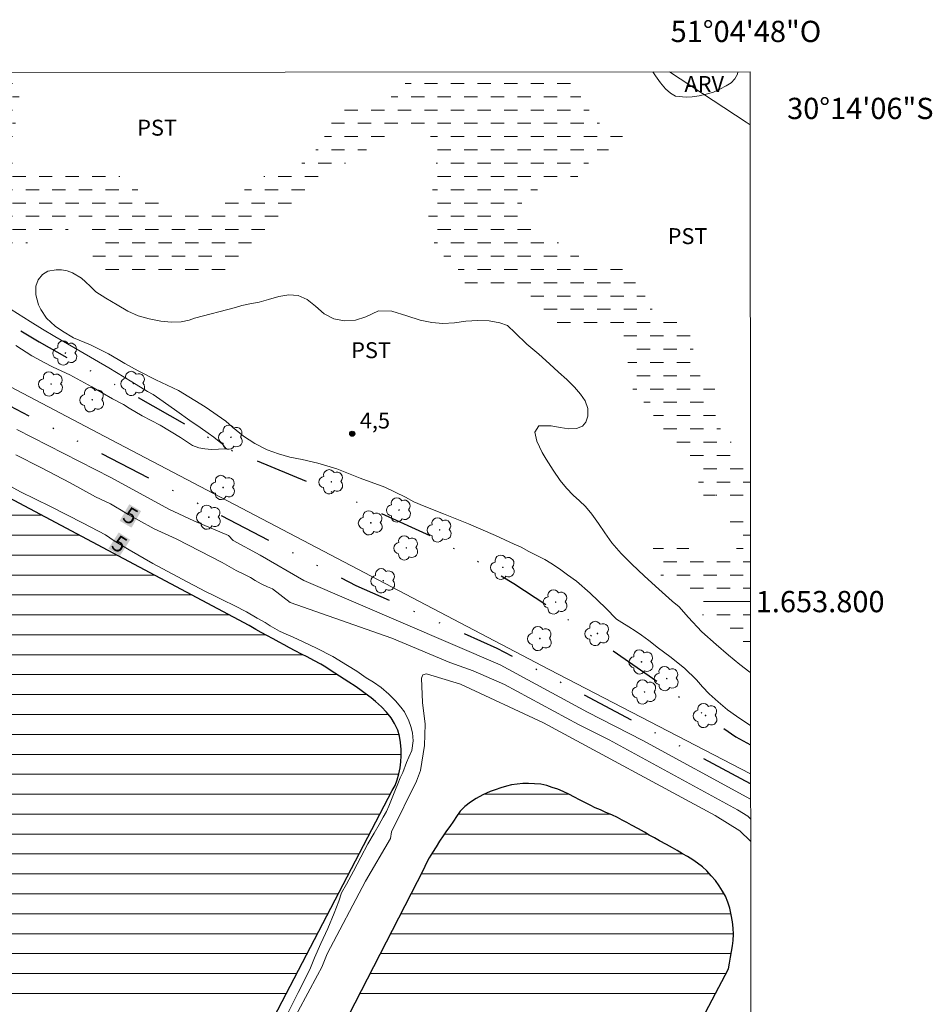
# Model space of a CAD drawing. Units: metres. Extents: x 291802 to 292317, y 1653290 to 1653855.
# Drawn here: x 292231 to 292317, y 1653762 to 1653855 of the extents above; entities that cross this region are included whole.
import ezdxf
from ezdxf.enums import TextEntityAlignment as Align

# ---------------------------------------------------------------- set-up
doc = ezdxf.new("R2010")
doc.units = ezdxf.units.M
doc.header["$MEASUREMENT"] = 0
doc.linetypes.add('DASHED', pattern=[0.75, 0.5, -0.25])
doc.linetypes.add('DIVIDE', pattern=[1.25, 0.5, -0.25, 0, -0.25, 0, -0.25])
for name, color, linetype, lineweight in [('Alagados_Banhados', 5, 'DASHED', 9), ('Articulacao', 7, 'Continuous', 18), ('Cerca', 8, 'Cerca', 20), ('Lagos_Lagoas', 5, 'Continuous', 25), ('Lagos_Lagoas_Hatch', 5, 'Continuous', 9), ('Malha_Coordenadas', 7, 'Continuous', 15), ('Topon_Curvas_Mestras_Masc', 255, 'Continuous', 9), ('Vala', 5, 'DIVIDE', 25)]:
    doc.layers.add(name, color=color, linetype=linetype, lineweight=lineweight)
for name, color, linetype, lineweight, true_color in [('Arvores_Isoladas', 7, 'Continuous', 18, 0x00ff33), ('Curvas_Intermediarias', 7, 'Continuous', 9, 0x783c14), ('Curvas_Mestras', 7, 'Continuous', 20, 0x783c14), ('Pto_Cotado', 7, 'Continuous', 9, 0x783c14), ('Topon_Cultura', 7, 'Continuous', 9, 0x00ff33), ('Topon_Curvas_Mestras', 7, 'Continuous', 9, 0x783c14), ('Topon_Pto_Cotado', 7, 'Continuous', 9, 0x783c14), ('Topon_Vegetacao', 7, 'Continuous', 9, 0x00ff33), ('Vegetacao', 7, 'Orla8', 9, 0x00ff33)]:
    doc.layers.add(name, color=color, linetype=linetype, lineweight=lineweight, true_color=true_color)
doc.styles.add('Arial', font='arial.ttf', dxfattribs={"height": 1.5})
doc.styles.get("Standard").update_dxf_attribs({"font": 'arial.ttf'})
doc.linetypes.add('Cerca', pattern='A,10,0,["X",Standard,S=1,R=0,X=0,Y=-0.5],0.1', length=10.1)
doc.linetypes.add('Orla8', pattern='A,6,-0.5,["V",Standard,S=1,R=0,X=-0.5,Y=-1],-0.5,6,-0.5,["V",Standard,S=1,R=0,X=-0.5,Y=-1],-0.5', length=14)
pattern_1 = [(0, (0, 0), (1.25, 1.25), [1.25, -1.25])]
pattern_2 = [(0, (0, 0), (0, 1.875), [])]

# ---------------------------------------------------------------- blocks, each defined once
blk = doc.blocks.new('Cotas')
at = {"layer": 'Pto_Cotado'}
blk.add_hatch(color=256, dxfattribs=at).paths.add_polyline_path([(0, 0.2400000002235174, 1), (0, -0.2400000002235174, 1)])
at = {"layer": 'Pto_Cotado', "lineweight": -3}
blk.add_lwpolyline([(0, -0.2400000002235174, -1), (0, 0.2400000002235174, -1)], format="xyb", close=True, dxfattribs=at)
blk = doc.blocks.new('Arvore')
at = {"layer": 'Arvores_Isoladas'}
blk.add_lwpolyline([(-0.7175527744693682, 0.4931495785713196, 0.872324191179208), (-0.722264951444231, -0.5513588674366474, 0.8629826950323598), (0.2836886975564994, -0.8266208916902542, 0.9001049335710986), (0.890234658611007, 0.02858916483819485, 0.8631554774409219), (0.2617576973279938, 0.8609306272119284, 0.8824858424366315)], format="xyb", close=True, dxfattribs=at)
blk.add_circle((0, 0), 0.0285621531857647, dxfattribs=at)

msp = doc.modelspace()

# ---------------------------------------------------------------- hatches: boundary and pattern name
at = {"layer": 'Alagados_Banhados'}
h = msp.add_hatch(dxfattribs=at)
h.set_pattern_fill('DASH', color=256, scale=10)
h.set_pattern_definition(pattern_1)
h.paths.add_polyline_path([(292299.4143885531, 1653809.841617828), (292299.1092329383, 1653809.726733301), (292298.3351271644, 1653809.589479086), (292297.5625219844, 1653809.612188056), (292296.8485399603, 1653809.77055061), (292296.1805761129, 1653810.006143669), (292295.603648225, 1653809.920109684), (292295.0530307298, 1653809.627193982), (292294.566638604, 1653809.422913291), (292293.9835082662, 1653809.647401964), (292293.9209835689, 1653810.420607383), (292294.5130174232, 1653811.204717108), (292294.9299821255, 1653811.967718495), (292294.6813839283, 1653812.689703679), (292294.3522539204, 1653813.091662455), (292293.9272860582, 1653813.523433005), (292293.4560999388, 1653813.994719164), (292292.933293429, 1653814.484612673), (292292.3809752628, 1653814.944394287), (292291.8470643671, 1653815.422983331), (292291.3258584891, 1653815.990007306), (292290.8951883735, 1653816.502809864), (292290.5825648867, 1653816.993203572), (292290.3436705237, 1653817.449883961), (292289.9774258561, 1653818.006003629), (292289.5003374052, 1653818.633451472), (292288.9939373763, 1653819.215581414), (292288.4910387305, 1653819.854233683), (292288.0399605531, 1653820.398848807), (292287.8914018721, 1653820.902847888), (292287.8274766218, 1653821.485978225), (292287.8444833395, 1653822.140836895), (292287.9279162955, 1653822.78459118), (292287.9728340391, 1653823.336008991), (292287.7901618822, 1653824.287684905), (292287.0309619971, 1653824.920134725), (292286.431425178, 1653825.059889928), (292285.7104403881, 1653825.0864004), (292284.9396359185, 1653825.114811623), (292284.1521248507, 1653825.205247344), (292283.3828209741, 1653825.378415746), (292282.6171185199, 1653825.608206513), (292281.8512159867, 1653825.935735888), (292281.1111236495, 1653826.304681623), (292280.439158222, 1653826.683331191), (292279.8318183206, 1653827.014962185), (292279.3461264716, 1653827.369502229), (292278.9191578178, 1653827.848391392), (292278.4828854898, 1653828.362894622), (292277.9951928501, 1653828.798366634), (292277.4303697437, 1653829.068073167), (292276.8272315027, 1653829.177716477), (292276.1929809728, 1653829.134899565), (292275.5497268863, 1653829.029858073), (292274.980101883, 1653828.974036023), (292274.3807651442, 1653829.03476001), (292273.4567001367, 1653829.147504543), (292273.0044214853, 1653829.423013371), (292272.6402776475, 1653829.841778783), (292272.3809752233, 1653830.402000072), (292272.0919610626, 1653831.037351037), (292271.6943039869, 1653831.587768454), (292271.1789004015, 1653832.055053032), (292270.6803034542, 1653832.400189361), (292270.2609378043, 1653832.773736913), (292269.9281063353, 1653833.232017934), (292269.6632016966, 1653833.797841437), (292269.4147035396, 1653834.478410262), (292269.228830119, 1653835.170483632), (292269.1479981908, 1653835.894769727), (292269.1500990207, 1653836.621056612), (292269.2280298034, 1653837.289220538), (292269.3594817269, 1653837.884155539), (292269.481730015, 1653838.477089749), (292269.5727659743, 1653839.019303923), (292269.7072190847, 1653839.967878614), (292269.8122605754, 1653840.852528051), (292269.9098991433, 1653841.755984918), (292269.9177022246, 1653842.439054732), (292269.7209244983, 1653843.048195344), (292269.3746877341, 1653843.711657414), (292268.8002608337, 1653844.193947918), (292267.9953428892, 1653844.628719655), (292267.021658282, 1653844.735561857), (292266.3750028519, 1653844.468856507), (292265.6364111064, 1653844.100210892), (292264.8464990901, 1653843.59231027), (292264.086098731, 1653843.04299329), (292263.3441056422, 1653842.531391206), (292262.58010386, 1653842.008384617), (292261.762480897, 1653841.502284706), (292260.9172470278, 1653841.001686969), (292260.0830175059, 1653840.519996701), (292259.2764989289, 1653839.983784895), (292258.5106964352, 1653839.406256771), (292257.9272659792, 1653838.898756308), (292257.3184254856, 1653838.244397835), (292256.7591045527, 1653837.640959475), (292256.0932415358, 1653836.931979427), (292255.3461464321, 1653836.200190369), (292254.5384273827, 1653835.394872266), (292253.7381112548, 1653834.551939306), (292252.9451980531, 1653833.712807847), (292252.1799957959, 1653832.890683107), (292251.4569101763, 1653832.153291836), (292250.6894070109, 1653831.494831743), (292249.8958935712, 1653830.930408794), (292249.0799712805, 1653830.539054208), (292248.1844175349, 1653830.247238941), (292247.2978673458, 1653830.107883895), (292246.3980119011, 1653830.113386068), (292245.5165637273, 1653830.194117958), (292244.6406177269, 1653830.242937242), (292243.7924827124, 1653830.195918669), (292242.9997695886, 1653830.145198634), (292242.1830469816, 1653830.09247781), (292241.35902149, 1653830.017248094), (292240.6104257933, 1653830.004242957), (292239.8673322696, 1653830.027051967), (292239.2254787365, 1653830.130892984), (292238.6755615179, 1653830.329171305), (292238.2397893877, 1653830.599077918), (292237.6647622503, 1653831.374984403), (292237.5465155434, 1653832.343767073), (292237.6503565604, 1653832.94800575), (292237.8002157547, 1653833.554245215), (292237.8782465769, 1653834.154682389), (292237.7739053618, 1653834.647377004), (292237.4209659505, 1653835.032329062), (292236.9078632736, 1653835.253216312), (292236.2809156273, 1653835.259318722), (292235.5934440761, 1653835.127966838), (292234.8914667937, 1653834.868564373), (292234.2116982833, 1653834.616764912), (292233.675286399, 1653834.512023539), (292233.0912557059, 1653834.305541979), (292232.2050056358, 1653834.0081245), (292231.2616330016, 1653833.701203264), (292230.7992503595, 1653833.498823323), (292230.0238440735, 1653833.111270238), (292229.4010980867, 1653832.861471568), (292228.7553430129, 1653833.089561664), (292228.0071474741, 1653833.733315948), (292227.6467050979, 1653834.140776896), (292227.3230772643, 1653834.627469141), (292226.9588333871, 1653835.098855339), (292226.4545341885, 1653835.517320633), (292225.8082789155, 1653835.933585059), (292225.0919959825, 1653836.349749445), (292224.3572057398, 1653836.780819719), (292223.6795380592, 1653837.244102716), (292223.0716979614, 1653837.801522898), (292222.4842659247, 1653838.327030474), (292221.9262455049, 1653838.890252948), (292221.3275090034, 1653839.479785815), (292220.7491805617, 1653840.044809001), (292220.1155302697, 1653840.63994408), (292219.4321603365, 1653841.142642647), (292218.6862657068, 1653841.633936709), (292217.9236644781, 1653842.14213745), (292217.1647647111, 1653842.639033725), (292216.394860597, 1653843.128427036), (292215.6987856465, 1653843.550193634), (292215.0821420712, 1653843.936446205), (292214.6021524746, 1653844.22886171), (292214.1386693975, 1653844.515675002), (292213.6198644684, 1653844.836301649), (292213.0955573661, 1653845.139921581), (292212.5750517653, 1653845.417231118), (292212.0434417778, 1653845.694540656), (292211.3956859133, 1653845.935835968), (292210.9232993199, 1653846.107803896), (292210.3771836026, 1653846.264665856), (292209.7849496698, 1653846.453340383), (292209.2442360868, 1653846.676028346), (292208.667308199, 1653847.434928112), (292208.7873556183, 1653848.210434438), (292209.4694250363, 1653848.257152893), (292209.9932319411, 1653848.179322151), (292210.6073745291, 1653848.126101127), (292211.2584316976, 1653848.061775717), (292211.7911421188, 1653848.136405197), (292212.0332377481, 1653848.71643431), (292211.3032494005, 1653849.522052531), (292210.9767654768, 1653849.771926889), (292225.2148407394, 1653849.78225031), (292225.2681655705, 1653849.685517099), (292225.8585987923, 1653849.502444785), (292226.6164981641, 1653849.487238779), (292227.4606315982, 1653849.639699001), (292228.1741494431, 1653849.784395978), (292228.5038857203, 1653849.784635056), (292229.0239491125, 1653849.737337568), (292229.6459948218, 1653849.443321432), (292230.1337875004, 1653848.977737525), (292230.4687197997, 1653848.400809637), (292230.6361859489, 1653847.701233303), (292230.6323844473, 1653846.886511486), (292230.4921290459, 1653846.056283545), (292230.2987526622, 1653845.115011741), (292230.2102176903, 1653844.258673485), (292230.0500544254, 1653843.272383899), (292229.9617195333, 1653842.314405495), (292230.4432097229, 1653841.355826855), (292230.8736797594, 1653840.948465948), (292231.4662138109, 1653840.665654236), (292232.1488834671, 1653840.418856749), (292232.9199880552, 1653840.266296488), (292233.7555180918, 1653840.14214745), (292234.5724407774, 1653840.104532592), (292235.3724567856, 1653840.174060055), (292236.1632691582, 1653840.271798661), (292236.9300720467, 1653840.378940983), (292237.6784676641, 1653840.474678801), (292238.4381677467, 1653840.476479511), (292239.214674469, 1653840.34462743), (292239.9380602078, 1653840.075321054), (292240.5933190364, 1653839.773801953), (292241.2044604381, 1653839.344332311), (292241.7070589655, 1653838.841133546), (292242.2207618793, 1653838.349339287), (292242.8133959715, 1653837.968688929), (292243.4686547992, 1653837.67097133), (292244.1716324773, 1653837.429876097), (292244.9100241431, 1653837.05522811), (292245.6224055354, 1653836.718094942), (292246.3564955026, 1653836.60695104), (292247.1140947556, 1653836.719595534), (292247.8807976044, 1653836.902067611), (292248.6510018369, 1653837.114551543), (292249.3916944119, 1653837.372153296), (292250.1009745787, 1653837.661567616), (292250.7216197343, 1653837.980993789), (292251.2979473851, 1653838.35674221), (292251.8594691877, 1653838.762602526), (292252.4689099179, 1653839.187370311), (292253.0764498973, 1653839.617740307), (292253.636170989, 1653839.995389481), (292254.2476125087, 1653840.316616365), (292254.8720591672, 1653840.617235111), (292255.4950052319, 1653840.769195135), (292256.0590280215, 1653840.830719437), (292256.5917384429, 1653840.927857806), (292257.109342898, 1653841.164251182), (292257.6395523319, 1653841.560607745), (292258.1933710916, 1653842.101921564), (292258.6696592253, 1653842.673147199), (292259.0666160251, 1653843.298794331), (292259.3716365095, 1653843.792489342), (292259.5383023415, 1653844.340405769), (292259.8470242879, 1653844.837902281), (292260.1298359985, 1653845.350304683), (292260.4165492514, 1653845.798781831), (292261.1178262573, 1653846.351700235), (292261.9690624974, 1653846.658521431), (292262.4776633953, 1653846.780069441), (292263.0325825896, 1653846.828388528), (292263.6097105565, 1653846.831589792), (292264.2069464657, 1653846.900617058), (292264.7836742749, 1653847.080688186), (292265.3528991187, 1653847.339790533), (292265.8703034951, 1653847.659016628), (292266.2972721479, 1653848.03256418), (292266.6819240868, 1653848.392806477), (292267.2444462833, 1653849.203226593), (292267.5604711141, 1653849.681815637), (292267.6105418065, 1653849.812989622), (292282.0858450961, 1653849.823485047), (292282.3116978777, 1653849.485838226), (292282.6317242896, 1653848.999145981), (292282.9517507001, 1653848.531361205), (292283.2220574719, 1653848.023960781), (292283.4794591458, 1653847.473243246), (292283.8288971747, 1653847.031768863), (292284.0732937123, 1653846.588293691), (292284.3250931731, 1653846.069488762), (292284.6157079666, 1653845.530175731), (292284.9264307023, 1653845.124415455), (292285.7457543368, 1653844.798886871), (292286.2640590686, 1653844.72665834), (292286.8025717821, 1653844.663933564), (292287.4174146461, 1653844.268277279), (292287.3471869064, 1653843.457056846), (292286.64801073, 1653842.793194619), (292286.0659808274, 1653842.490775162), (292285.3510984477, 1653842.233273448), (292284.642118399, 1653841.83831744), (292284.1272150108, 1653841.189861298), (292283.7247560385, 1653840.536003023), (292283.2703765583, 1653840.043908645), (292282.7197590625, 1653839.709576583), (292282.0786058063, 1653839.504895734), (292281.3819306177, 1653839.341531205), (292280.7000612791, 1653839.178166675), (292280.0736138302, 1653838.958479898), (292279.4728765376, 1653838.780209481), (292278.9459684085, 1653838.609642106), (292278.4761828425, 1653838.422268094), (292277.9409714327, 1653837.775712703), (292277.8193233814, 1653836.877858049), (292278.0387100396, 1653836.057934177), (292278.6210400611, 1653835.327245554), (292279.3690355209, 1653834.758821025), (292280.2236731044, 1653834.337454584), (292280.685055351, 1653834.138976184), (292281.1575419843, 1653833.899181466), (292281.9368498129, 1653833.340260691), (292282.3414096143, 1653833.008129498), (292282.8547123696, 1653832.651788743), (292283.5318798526, 1653832.410593471), (292284.3343968483, 1653832.237425068), (292285.1902349058, 1653832.081263384), (292286.0093584618, 1653831.872380875), (292286.7252412363, 1653831.655795324), (292287.2956665552, 1653831.327765751), (292287.7482453251, 1653830.924206344), (292288.2250336576, 1653830.436113547), (292288.7555432099, 1653829.829473923), (292289.1771097298, 1653829.258448368), (292289.4952353899, 1653828.815073233), (292289.8692831399, 1653828.085885203), (292290.2932506075, 1653827.264560777), (292290.8435679842, 1653826.84049327), (292291.6552886149, 1653826.639113725), (292292.5181294389, 1653826.675027911), (292293.2878334732, 1653826.321088104), (292293.8204438558, 1653825.562088297), (292294.0382298819, 1653824.612413174), (292294.0431318182, 1653824.05539315), (292294.0498344654, 1653823.496572414), (292294.0695422501, 1653822.87562714), (292294.1428712155, 1653822.230372262), (292294.3524540002, 1653821.653244296), (292294.7480102461, 1653821.20626774), (292295.2852224458, 1653820.900747058), (292295.7579091578, 1653820.585722624), (292296.1688714893, 1653819.800112305), (292296.1391597529, 1653819.041812777), (292296.04892411, 1653818.145858871), (292296.1928809735, 1653817.192182167), (292296.6042434616, 1653816.241006451), (292297.1313516704, 1653815.506516327), (292297.7171830759, 1653814.900076781), (292298.2163802595, 1653814.227511117), (292298.7396869663, 1653813.568250707), (292299.3733372595, 1653812.961911202), (292299.4122143452, 1653812.933765232)])
h = msp.add_hatch(dxfattribs=at)
h.set_pattern_fill('DASH', color=256, scale=10)
h.set_pattern_definition(pattern_1)
h.paths.add_polyline_path([(292299.4247257934, 1653795.140046563), (292298.9346639828, 1653795.611957937), (292298.5614165491, 1653795.979903276), (292298.1661604222, 1653796.336544149), (292297.351738724, 1653796.904868639), (292296.9160666325, 1653797.174775253), (292296.4618872309, 1653797.455986332), (292295.9780961329, 1653797.786116735), (292295.4737969329, 1653798.219587956), (292294.971198406, 1653798.688873325), (292294.4982115746, 1653799.180767624), (292294.0415311858, 1653799.727383538), (292293.6329698031, 1653800.243887559), (292293.2448164816, 1653800.694565577), (292292.8107450223, 1653801.06801309), (292292.3195509996, 1653801.368031598), (292291.8099497059, 1653801.731875316), (292291.3130534316, 1653802.150340611), (292290.821459251, 1653802.672346805), (292290.3758832474, 1653803.248974573), (292290.048253833, 1653803.833505464), (292289.9107995381, 1653804.314895614), (292290.2983526227, 1653805.025176177), (292291.2583318162, 1653805.303886268), (292291.8833787114, 1653805.30348611), (292292.5529431907, 1653805.21655177), (292293.2631237134, 1653805.061990719), (292293.9935122182, 1653804.943243813), (292294.7700189395, 1653804.834000662), (292295.5559293755, 1653804.643825543), (292296.3065258627, 1653804.553289781), (292297.0459179245, 1653804.564394167), (292297.7019770691, 1653804.738963122), (292298.1862683652, 1653805.04308325), (292298.4027538764, 1653805.555385611), (292298.0988338274, 1653806.247158862), (292297.6952744217, 1653807.01016025), (292297.1154453872, 1653807.404015823), (292296.61904931, 1653807.600493432), (292297.0865339678, 1653808.019258846), (292297.8979544804, 1653807.945829841), (292298.4053549042, 1653807.798271555), (292298.9440676967, 1653807.641509634), (292299.4159921538, 1653807.560984866)])
at = {"layer": 'Lagos_Lagoas_Hatch'}
h = msp.add_hatch(dxfattribs=at)
h.set_pattern_fill('LINE', color=256, scale=15)
h.set_pattern_definition(pattern_2)
h.paths.add_polyline_path([(292112.6724884382, 1653849.700650656), (292095.1997895716, 1653816.766703118), (292094.9134180109, 1653816.310360696), (292094.9005862749, 1653816.282085207), (292094.7740982383, 1653816.004983882), (292094.704601594, 1653815.782615234), (292094.6609448993, 1653815.541467567), (292094.5708376034, 1653814.678748128), (292094.4743687724, 1653814.17195145), (292094.4239506881, 1653813.670900027), (292094.3720297643, 1653813.024834552), (292094.3641626102, 1653812.450424253), (292094.3784591103, 1653811.853460801), (292094.4316302452, 1653811.179364332), (292094.5307109452, 1653810.571277112), (292094.6387441367, 1653810.074320734), (292094.8241824664, 1653809.569991807), (292095.0797174642, 1653809.031909555), (292095.3774592606, 1653808.567361911), (292095.7543825755, 1653808.123694287), (292096.155087095, 1653807.753523071), (292096.5982278349, 1653807.358957473), (292097.0337512677, 1653807.069838584), (292097.5982803238, 1653806.769687614), (292098.1038474816, 1653806.469414397), (292098.6647178907, 1653806.15795629), (292099.168385134, 1653805.882161501), (292099.6019910051, 1653805.625054038), (292229.1812301978, 1653737.717859277), (292229.7788282583, 1653737.45920857), (292230.2399269246, 1653737.264305657), (292230.7305065392, 1653737.069463865), (292231.3021764116, 1653736.867257169), (292231.7835388186, 1653736.674279529), (292232.369931517, 1653736.479636393), (292232.893615432, 1653736.311228866), (292233.4081262586, 1653736.125852991), (292234.0148356404, 1653735.91053613), (292234.6049399292, 1653735.704601138), (292235.1452289381, 1653735.526811744), (292235.7979802425, 1653735.321006641), (292236.4782861104, 1653735.151040587), (292237.0938156264, 1653735.103352063), (292237.7221592306, 1653735.091472027), (292238.3281979977, 1653735.162409143), (292238.9377542299, 1653735.30491739), (292239.5176353879, 1653735.530227505), (292240.0623623243, 1653735.817612282), (292240.5314957996, 1653736.125556172), (292240.9931355021, 1653736.486215776), (292241.462021908, 1653736.89962166), (292241.9675389029, 1653737.407266437), (292242.3755105547, 1653737.867627495), (292242.7705357585, 1653738.34867756), (292243.0680332665, 1653738.774910904), (292265.7182955418, 1653782.215926125), (292265.988000242, 1653782.708015909), (292266.1986812776, 1653783.226348946), (292266.363152737, 1653783.806733714), (292266.4742385081, 1653784.366291949), (292266.537408913, 1653784.929517357), (292266.561872337, 1653785.498312288), (292266.560531107, 1653786.070820234), (292266.5018367061, 1653786.743021992), (292266.4009708027, 1653787.326623145), (292266.2614508609, 1653787.893194823), (292265.9504361346, 1653788.517791957), (292265.6119903802, 1653789.053819047), (292265.1832459844, 1653789.595308696), (292264.703033462, 1653790.083960379), (292264.1674912177, 1653790.595096453), (292263.7466023723, 1653790.929443901), (292263.1725384486, 1653791.367053002), (292262.6723357263, 1653791.737017927), (292262.2497057964, 1653792.028046804), (292261.6296528931, 1653792.433545155), (292261.2070759062, 1653792.70197504), (292260.7826166527, 1653792.987350349), (292260.3268206555, 1653793.278310465), (292259.9042171969, 1653793.558039847), (292259.470549559, 1653793.841512808), (292258.9982014117, 1653794.11925579), (292258.367216687, 1653794.472000225), (292257.714174194, 1653794.802099817), (292257.1865933866, 1653795.060895694), (292256.5925657343, 1653795.368518537), (292256.0575352748, 1653795.66119763), (292255.5630940638, 1653795.931361774), (292255.0815728275, 1653796.192136407), (292254.5354517168, 1653796.499858578), (292253.937712475, 1653796.81877328), (292253.3898326317, 1653797.090709886), (292252.9064379518, 1653797.364663448), (292252.2754091085, 1653797.73624038), (292165.7732285451, 1653843.76829963), (292154.4741424334, 1653849.730959251)])
h = msp.add_hatch(dxfattribs=at)
h.set_pattern_fill('LINE', color=256, scale=15, style=0)
h.set_pattern_definition(pattern_2)
h.paths.add_polyline_path([(292269.5326593026, 1653721.618587195), (292270.0264081462, 1653721.70242992), (292270.5439382304, 1653721.859704514), (292271.0393051998, 1653722.035747472), (292271.5752479209, 1653722.20058763), (292272.0891101706, 1653722.350328123), (292272.6654449927, 1653722.579227763), (292273.1367827884, 1653722.783442943), (292273.6392283133, 1653723.079921296), (292274.0809112177, 1653723.351809596), (292274.5685384797, 1653723.678361396), (292274.989823316, 1653724.001008471), (292275.3685286025, 1653724.400708919), (292275.7231404379, 1653724.85492339), (292276.0336464242, 1653725.256359849), (292276.3696252396, 1653725.793323498), (292276.6541258051, 1653726.277493403), (292276.9387641099, 1653726.705216596), (292277.2380553904, 1653727.170602398), (292277.5759002617, 1653727.698162197), (292277.8585439536, 1653728.187972839), (292278.1171309229, 1653728.717245048), (292278.3828790933, 1653729.333084622), (292278.6193855925, 1653729.847257168), (292297.3506812842, 1653765.441323929), (292297.4636403795, 1653765.979693169), (292297.5378163178, 1653766.549966274), (292297.6471167611, 1653767.077038303), (292297.7250982747, 1653767.598398789), (292297.7846763334, 1653768.108430597), (292297.8219351707, 1653768.701203715), (292297.8094808075, 1653769.273173501), (292297.7214271949, 1653769.858152903), (292297.6018159032, 1653770.535261739), (292297.4712929334, 1653771.152137144), (292297.2819284953, 1653771.712439956), (292297.0630836366, 1653772.268916721), (292296.8002155728, 1653772.738747443), (292296.4801333496, 1653773.240442696), (292296.1212955171, 1653773.762752475), (292295.7405241338, 1653774.209752763), (292295.313643107, 1653774.669825609), (292294.9072795218, 1653775.030219192), (292294.4493366793, 1653775.379213292), (292294.0025258985, 1653775.69812608), (292293.4967726412, 1653776.001860534), (292293.0334795586, 1653776.277462103), (292292.5203630831, 1653776.577417711), (292292.0829468649, 1653776.822969437), (292291.5163391611, 1653777.139744981), (292290.8795742733, 1653777.505291537), (292290.3979052852, 1653777.758275083), (292289.9051134159, 1653778.037576832), (292289.4695173423, 1653778.292540277), (292288.8789355611, 1653778.614909358), (292288.2496165357, 1653778.950366733), (292287.7955894588, 1653779.205290844), (292287.3452944963, 1653779.441407244), (292286.9023627507, 1653779.681302497), (292286.3764777229, 1653779.926665412), (292285.8045381447, 1653780.162522199), (292285.3081794503, 1653780.392895591), (292284.8284407968, 1653780.610133486), (292284.3597515625, 1653780.831158097), (292283.9057703987, 1653781.067266635), (292283.3410838473, 1653781.352059641), (292282.8815779748, 1653781.586274821), (292282.3463810267, 1653781.871130765), (292281.8167638839, 1653782.135301382), (292281.2909614992, 1653782.346796266), (292280.7744710333, 1653782.518798116), (292280.2598374413, 1653782.685159228), (292279.6936980518, 1653782.810015942), (292279.1093021304, 1653782.863334147), (292278.5360566374, 1653782.879044807), (292278.010759298, 1653782.8835684), (292277.4653118208, 1653782.837246678), (292276.9568181764, 1653782.753372486), (292276.4705427433, 1653782.62815124), (292275.9456586228, 1653782.463334686), (292275.4078773925, 1653782.296609038), (292274.9346000786, 1653782.131902627), (292274.2626352459, 1653781.81624681), (292273.634987462, 1653781.466817368), (292273.081063688, 1653781.11754527), (292272.5511874518, 1653780.732574725), (292272.1301872775, 1653780.293271103), (292271.7573189103, 1653779.767518125), (292271.478214497, 1653779.337925178), (292271.134743907, 1653778.84986628), (292270.8187407585, 1653778.435247117), (292270.5047046764, 1653777.969829843), (292270.1797477326, 1653777.447942253), (292269.8547816062, 1653776.929817781), (292269.5077625553, 1653776.385304301), (292269.1956659904, 1653775.88037826), (292268.9315359459, 1653775.356738922), (292268.6582592696, 1653774.80485656), (292250.4556624555, 1653739.322930621), (292250.2540784433, 1653738.848345513), (292250.0435498189, 1653738.262728862), (292249.8680906029, 1653737.65648982), (292249.747704011, 1653737.140683532), (292249.6294038589, 1653736.52515865), (292249.564392917, 1653735.975602341), (292249.5600894997, 1653735.47321477), (292249.6464239773, 1653734.837429387), (292249.7454260001, 1653734.297630956), (292249.8776497394, 1653733.739087759), (292250.0319355858, 1653733.203170449), (292250.2582814029, 1653732.594025821), (292250.5601989205, 1653731.983160915), (292250.8433732252, 1653731.500202563), (292251.1689526102, 1653731.011690008), (292251.53316823, 1653730.551483419), (292251.9951737621, 1653730.048209498), (292252.4331042085, 1653729.591923366), (292252.8284000089, 1653729.235269296), (292253.2659815143, 1653728.921981512), (292253.7071665767, 1653728.642569622), (292254.1705239374, 1653728.34062625), (292254.6524133095, 1653727.997327958), (292255.1675152163, 1653727.639048012), (292255.6604080944, 1653727.318352006), (292256.0978977737, 1653727.042695364), (292256.6386745266, 1653726.737154091), (292257.1794329141, 1653726.439139046), (292257.7865612756, 1653726.133739384), (292258.3751851734, 1653725.8584053), (292258.9528055656, 1653725.560468927), (292259.5525890743, 1653725.243764185), (292260.1412037893, 1653724.972193217), (292260.7648328181, 1653724.70257854), (292261.3663630086, 1653724.425390435), (292261.8793233791, 1653724.189407771), (292262.4144468654, 1653723.934656743), (292262.9403318948, 1653723.689293829), (292263.4403492421, 1653723.470217646), (292264.0400133761, 1653723.202433393), (292264.5271703438, 1653722.96639566), (292265.0954879998, 1653722.704189206), (292265.6915302118, 1653722.410055281), (292266.2247876413, 1653722.164708104), (292266.7229113842, 1653721.966325118), (292267.3150010981, 1653721.781313646), (292267.8591151118, 1653721.618778586), (292268.4068418641, 1653721.486356309), (292268.9542931367, 1653721.46682746), (292269.193785975, 1653721.512496203)])

# ---------------------------------------------------------------- linework, layer by layer
at = {"layer": 'Articulacao', "flags": 128}
msp.add_lwpolyline([(291818.0977387848, 1653849.487067083), (292299.3862669439, 1653849.836028845), (292299.776002375, 1653295.556258096), (291818.5118327418, 1653295.207261752), (291818.0977387848, 1653849.487067083)], close=True, dxfattribs=at)
at = {"layer": 'Cerca', "flags": 128}
for points in [[(292299.4327073915, 1653783.788657787), (292280.4838435846, 1653793.616146912), (292238.0427251478, 1653815.869344723), (292202.231488247, 1653834.720116964), (292173.6004266735, 1653849.744826903)], [(292291.8241688242, 1653849.83054589), (292299.0157469639, 1653845.104558554), (292299.3897648798, 1653844.861281971)]]:
    msp.add_lwpolyline(points, dxfattribs=at)
at = {"layer": 'Curvas_Intermediarias', "flags": 128}
for points, elevation in [([(292247.1407052661, 1653826.661022379), (292246.6215001799, 1653826.48295204), (292245.8885106472, 1653826.327090475), (292244.9526409766, 1653826.302480754), (292243.9537464117, 1653826.394517107), (292242.8662168354, 1653826.591795033), (292241.8227046456, 1653826.871905677), (292240.8672272301, 1653827.317981879), (292239.8672322307, 1653827.907014549), (292238.7897066055, 1653828.552369464), (292237.8560378049, 1653829.149105176), (292237.3463364719, 1653829.637498093), (292236.8809526438, 1653830.088276151), (292236.4895980585, 1653830.441415641), (292235.6629715387, 1653830.936711285), (292235.1465675586, 1653831.131388181), (292234.6157578875, 1653831.213120467), (292234.1146599526, 1653831.212020031), (292233.3447558395, 1653831.086170321), (292232.8442581419, 1653830.783850904), (292232.4217912667, 1653830.259643841), (292232.213108836, 1653829.668010144), (292232.1891993928, 1653828.858490382), (292232.4530035959, 1653827.921420238), (292232.6751913602, 1653827.470041943), (292233.2003988175, 1653826.657921153), (292234.0165211874, 1653825.910325852), (292234.7140967316, 1653825.441140523), (292235.7325990418, 1653824.825797461), (292237.34453576, 1653824.147729623), (292239.0489089915, 1653823.323003855), (292239.9382602859, 1653822.786391892), (292240.5877168237, 1653822.411243707), (292241.8164021568, 1653821.702263659), (292243.4803594231, 1653820.87363635), (292245.6311089731, 1653819.850232103), (292248.1329972243, 1653818.33443336), (292250.0855684935, 1653816.986801042), (292250.702312108, 1653816.411973984), (292251.7250160782, 1653815.55943723), (292252.8100446665, 1653814.861461529), (292253.9685022592, 1653814.291536408), (292255.041726185, 1653813.898481149), (292256.1000442235, 1653813.588158572), (292257.2540000384, 1653813.368471796), (292258.7140767717, 1653813.025136176), (292260.5025832351, 1653812.483022041), (292262.7081544395, 1653811.621681809), (292265.0353736954, 1653810.779349086), (292266.9686373385, 1653809.812067007), (292267.7655521213, 1653809.399604084), (292268.7467396934, 1653808.964832349), (292270.5430492383, 1653808.249449771), (292272.9072831159, 1653807.324484408), (292275.4487870146, 1653806.219147797), (292277.2084820977, 1653805.405726494), (292277.8429327071, 1653805.105908066), (292278.5845256372, 1653804.719655495), (292279.3851418826, 1653804.318497037), (292280.0972231558, 1653803.947150354), (292280.6360359887, 1653803.617019951), (292281.0789109245, 1653803.331807292), (292281.5771077141, 1653802.99767531), (292282.2083570588, 1653802.513384014), (292283.0609938516, 1653801.923951187), (292284.3460014319, 1653800.804709083), (292285.8233850016, 1653799.376945114), (292286.809674588, 1653798.343636955), (292287.3189757629, 1653798.035915404), (292287.9979439568, 1653797.615649399), (292288.5846757165, 1653797.259208604), (292289.1716075556, 1653796.835041057), (292289.8654816381, 1653796.354551262), (292290.7590345929, 1653795.610857502), (292291.8331588739, 1653794.848756471), (292293.2066013863, 1653793.722111444), (292294.3588565294, 1653792.64018408), (292294.9020711005, 1653791.989927228), (292295.548526451, 1653791.309758559), (292296.3720517458, 1653790.577269225), (292297.258201777, 1653789.826172539), (292298.0961327605, 1653789.214130783), (292298.8859447381, 1653788.681220282), (292299.4295149192, 1653788.328975826)], 4), ([(292299.4260035201, 1653793.322869992), (292299.3687354418, 1653793.358667882), (292298.4273635977, 1653794.075851172), (292297.35664066, 1653794.962201282), (292296.1972827112, 1653795.961295926), (292294.8604546621, 1653797.155767743), (292293.5748468445, 1653798.523608043), (292292.7066038869, 1653799.504495497), (292292.0715530404, 1653800.037806155), (292290.8159570776, 1653801.172254266), (292289.4681246807, 1653802.385633552), (292288.2383389131, 1653803.546492093), (292287.2594522507, 1653804.534682431), (292286.3985121775, 1653805.523072846), (292285.7403522033, 1653806.470547101), (292285.1303112357, 1653807.361599068), (292284.4944600738, 1653808.218737639), (292283.9068279574, 1653808.944224209), (292283.3454061952, 1653809.485237909), (292282.7545728139, 1653810.026151572), (292282.1082175028, 1653810.668705381), (292281.5316897735, 1653811.382887485), (292280.8660268353, 1653812.367976598), (292280.2040653593, 1653813.386979104), (292279.8192133422, 1653814.041237538), (292279.3414246142, 1653815.090752098), (292279.1515496133, 1653815.9375866), (292279.5259975215, 1653816.533221877), (292280.679353099, 1653816.531921363), (292281.508780724, 1653816.394367029), (292282.3383083899, 1653816.249309731), (292283.0493892678, 1653816.277120717), (292283.6127117813, 1653816.508011919), (292283.950845345, 1653816.892763897), (292284.1153103083, 1653817.45418566), (292284.1137096768, 1653818.15446227), (292283.879817288, 1653818.888252119), (292283.4508478448, 1653819.527404584), (292282.8634158081, 1653820.185064361), (292282.1358284088, 1653820.887641882), (292281.3529191581, 1653821.601423827), (292280.5108865544, 1653822.367726518), (292279.5027883535, 1653823.265481133), (292278.3766435233, 1653824.223259457), (292277.2760087718, 1653825.290280933), (292276.5816344913, 1653825.981654027), (292275.8477446032, 1653826.232353054), (292274.8523514218, 1653826.410923589), (292273.7799278122, 1653826.457642043), (292272.6524824696, 1653826.379911339), (292271.5694546712, 1653826.242056886), (292270.4972311407, 1653826.175830727), (292269.4542191487, 1653826.245158111), (292268.3518837239, 1653826.480050895), (292267.1163957041, 1653826.895314925), (292265.678227625, 1653827.321583302), (292264.4363370752, 1653827.345292666), (292263.2510688921, 1653826.793074539), (292262.275283455, 1653826.493556229), (292261.2509788519, 1653826.431131572), (292260.2261740524, 1653826.609702107), (292259.3296199116, 1653827.085990241), (292258.5209004663, 1653827.80337361), (292257.7123810999, 1653828.438024298), (292256.8787518148, 1653828.797766396), (292255.9867994901, 1653828.871195401), (292255.0549314013, 1653828.692224707), (292254.0974531961, 1653828.419116829), (292253.195196802, 1653828.179922347), (292252.3222519878, 1653828.008654695), (292251.5782581087, 1653827.856494592), (292251.073758831, 1653827.701033185), (292250.9743195523, 1653827.674522713), (292247.1407052661, 1653826.661022379)], 4), ([(292230.3214616321, 1653824.107513738), (292231.8401615212, 1653823.125825969), (292232.3647687427, 1653822.855319118), (292232.9115847368, 1653822.524388399), (292233.8315481229, 1653822.047199909), (292235.3866623967, 1653821.344922508), (292237.4740869337, 1653820.190966694), (292239.4248574911, 1653819.085830163), (292240.4592660848, 1653818.544716421), (292240.9950777315, 1653818.187375271), (292242.1996535421, 1653817.480496053), (292243.9101291825, 1653816.589944282), (292245.820383737, 1653815.443091274), (292246.9364245754, 1653814.675688147), (292247.5346608799, 1653814.473308207), (292248.1069869498, 1653814.365165491), (292248.7123260598, 1653814.298639213), (292249.398797218, 1653814.337954742), (292249.9449129337, 1653814.384473117), (292250.1146799924, 1653814.377270272), (292249.7595397113, 1653814.814342917), (292248.9574228739, 1653815.480506052), (292248.3994024539, 1653815.85295317), (292247.6565090105, 1653816.383362683), (292246.6883265763, 1653817.053027202), (292245.479849225, 1653817.907064549), (292244.1826368235, 1653818.821225643), (292243.2439660476, 1653819.483387199), (292242.7008515154, 1653819.780304481), (292241.2339720958, 1653820.671456487), (292239.0687168153, 1653821.987476319), (292236.378954354, 1653823.558997072), (292234.0032159325, 1653824.93123911), (292232.8319532818, 1653825.626813864), (292231.6642920532, 1653826.348799049), (292229.2919549746, 1653827.868199216)], 3), ([(292299.434386845, 1653781.40014754), (292289.3135636284, 1653786.914722512), (292284.0863988888, 1653789.602584222), (292275.8892610031, 1653794.045439158), (292257.4159640138, 1653801.985875648), (292253.297437188, 1653804.376419917), (292250.7607351857, 1653805.743059741), (292250.3277641609, 1653806.232152935), (292247.0565720339, 1653807.60299442), (292244.7141467711, 1653808.688623245), (292239.2567911051, 1653811.663898484), (292230.4056949046, 1653816.188185587)], 4), ([(292299.4371572859, 1653777.460040389), (292298.4346664829, 1653778.436273508), (292296.1194519677, 1653779.868339176), (292279.9577680712, 1653788.5946861), (292272.154585799, 1653792.23942578), (292268.9510203843, 1653793.199505012), (292268.6199896263, 1653793.113471029), (292268.4812348176, 1653792.800947581), (292268.5902778902, 1653790.491035162), (292268.8107649829, 1653788.477939985), (292268.7759512321, 1653786.46444465), (292268.3769936421, 1653784.114216307), (292267.9962432454, 1653783.099615536), (292265.6462149795, 1653778.334633359), (292265.5735862913, 1653777.717589626), (292263.1976477908, 1653773.704304371), (292259.6219353769, 1653766.867803939), (292259.1067318711, 1653765.608206395), (292258.7060736099, 1653764.847906075), (292254.1628790401, 1653756.375459442)], 6)]:
    msp.add_lwpolyline(points, dxfattribs=dict(at, elevation=elevation))
at = {"layer": 'Curvas_Mestras', "elevation": 5, "flags": 128}
for points in [[(292230.3251630939, 1653813.812847324), (292232.6881964967, 1653812.631080524), (292235.4199755542, 1653811.163700906), (292237.8052177301, 1653809.861386488), (292239.2280797643, 1653809.186219797), (292239.7073690835, 1653808.923516028), (292240.2346773722, 1653808.604389973), (292240.8947380969, 1653808.195128314), (292241.8496152755, 1653807.665919275), (292243.3427050489, 1653806.85900054), (292245.4032189566, 1653805.895119806), (292247.666613001, 1653804.754569286), (292249.7274270271, 1653803.662537931), (292251.0583527446, 1653802.938251837), (292251.7661323195, 1653802.585612544), (292252.3927798457, 1653802.270488069), (292252.8389560868, 1653801.996379796), (292253.4030789168, 1653801.67725374), (292253.9965133239, 1653801.380936695), (292254.4591960846, 1653801.213970743), (292256.1413605433, 1653799.919659487), (292265.7027373054, 1653796.552229346), (292271.1585923793, 1653794.278131073), (292273.3471568667, 1653793.473213128), (292276.293820805, 1653792.198309539), (292283.2635738714, 1653788.442225878), (292286.1348080146, 1653786.992153096), (292298.2194814837, 1653780.393846754), (292299.1817615865, 1653779.805814479), (292299.4356735456, 1653779.570208371)], [(292255.1198570475, 1653797.225095129), (292254.8913667932, 1653797.330136621), (292254.2460118763, 1653797.731895315), (292253.7667225567, 1653798.017208015), (292253.0072225526, 1653798.452680028), (292252.004326406, 1653799.038211314), (292250.8541720935, 1653799.623542521), (292249.818362947, 1653800.145048517), (292249.0220484009, 1653800.542705592), (292248.1669106201, 1653800.94786563), (292245.9659412331, 1653802.122429586), (292243.2194563657, 1653803.597312167), (292240.9741694726, 1653804.854708842), (292239.5692145134, 1653805.729554407), (292238.7615955019, 1653806.296778462), (292236.6418582014, 1653807.37360381), (292233.5894524953, 1653808.942023339), (292230.7658371606, 1653810.322468617), (292228.8818929998, 1653811.354576302)], [(292255.7570087234, 1653760.966973099), (292256.8897561613, 1653763.226465604), (292257.714481929, 1653764.897525675), (292258.0297064433, 1653765.538778971), (292258.4216612674, 1653766.477849906), (292259.0262000604, 1653767.839387716), (292259.660050433, 1653769.253746391), (292260.264389148, 1653770.690713996), (292260.6963597766, 1653771.814457877), (292260.9670667069, 1653772.591264717), (292261.4255478079, 1653773.417491079), (292262.0709027238, 1653774.647276846), (292262.7601749872, 1653775.967598375), (292263.4460459081, 1653777.193682681), (292264.0402806321, 1653778.197179065), (292264.5133675028, 1653779.038511392), (292264.8875152916, 1653779.702473659), (292265.1808311524, 1653780.260794196), (292265.4043194304, 1653780.76239233), (292265.7082394788, 1653781.535497707), (292266.0268653369, 1653782.316206089), (292266.2428506515, 1653782.863022082), (292266.4809446991, 1653783.424944041), (292266.7228402486, 1653783.915337748), (292267.0815819519, 1653784.858110145), (292267.2867629988, 1653785.348403812), (292267.5724758561, 1653786.004663036), (292267.6920230774, 1653786.905518875), (292267.6202947445, 1653787.655114968), (292267.4680346019, 1653788.246448546), (292267.2863628414, 1653788.792364183), (292266.8795021305, 1653789.627994259), (292266.5433693572, 1653790.075671093), (292266.0486739519, 1653790.647296887), (292265.4102217617, 1653791.275144887), (292264.6981404885, 1653791.910395813), (292263.96435064, 1653792.409993155), (292263.2820811425, 1653792.841763705), (292262.4080358924, 1653793.446602618), (292261.5304892596, 1653793.994819163), (292260.1551459961, 1653794.847155837), (292258.6179387971, 1653795.6237626), (292257.3645437028, 1653796.223899655), (292256.4209709897, 1653796.658971509), (292255.7575089212, 1653796.94388405), (292255.1198570475, 1653797.225095129)]]:
    msp.add_lwpolyline(points, dxfattribs=at)
at = {"layer": 'Lagos_Lagoas', "flags": 128}
for points in [[(292243.0680332665, 1653738.774910904), (292265.7182955418, 1653782.215926125), (292265.988000242, 1653782.708015909), (292266.1986812776, 1653783.226348946), (292266.363152737, 1653783.806733714), (292266.4742385081, 1653784.366291949), (292266.537408913, 1653784.929517357), (292266.561872337, 1653785.498312288), (292266.560531107, 1653786.070820234), (292266.5018367061, 1653786.743021992), (292266.4009708027, 1653787.326623145), (292266.2614508609, 1653787.893194823), (292265.9504361346, 1653788.517791957), (292265.6119903802, 1653789.053819047), (292265.1832459844, 1653789.595308696), (292264.703033462, 1653790.083960379), (292264.1674912177, 1653790.595096453), (292263.7466023723, 1653790.929443901), (292263.1725384486, 1653791.367053002), (292262.6723357263, 1653791.737017927), (292262.2497057964, 1653792.028046804), (292261.6296528931, 1653792.433545155), (292261.2070759062, 1653792.70197504), (292260.7826166527, 1653792.987350349), (292260.3268206555, 1653793.278310465), (292259.9042171969, 1653793.558039847), (292259.470549559, 1653793.841512808), (292258.9982014117, 1653794.11925579), (292258.367216687, 1653794.472000225), (292257.714174194, 1653794.802099817), (292257.1865933866, 1653795.060895694), (292256.5925657343, 1653795.368518537), (292256.0575352748, 1653795.66119763), (292255.5630940638, 1653795.931361774), (292255.0815728275, 1653796.192136407), (292254.5354517168, 1653796.499858578), (292253.937712475, 1653796.81877328), (292253.3898326317, 1653797.090709886), (292252.9064379518, 1653797.364663448), (292252.2754091085, 1653797.73624038), (292165.7732285451, 1653843.76829963)], [(292278.6193855925, 1653729.847257168), (292297.3506812842, 1653765.441323929), (292297.4636403795, 1653765.979693169), (292297.5378163178, 1653766.549966274), (292297.6471167611, 1653767.077038303), (292297.7250982747, 1653767.598398789), (292297.7846763334, 1653768.108430597), (292297.8219351707, 1653768.701203715), (292297.8094808075, 1653769.273173501), (292297.7214271949, 1653769.858152903), (292297.6018159032, 1653770.535261739), (292297.4712929334, 1653771.152137144), (292297.2819284953, 1653771.712439956), (292297.0630836366, 1653772.268916721), (292296.8002155728, 1653772.738747443), (292296.4801333496, 1653773.240442696), (292296.1212955171, 1653773.762752475), (292295.7405241338, 1653774.209752763), (292295.313643107, 1653774.669825609), (292294.9072795218, 1653775.030219192), (292294.4493366793, 1653775.379213292), (292294.0025258985, 1653775.69812608), (292293.4967726412, 1653776.001860534), (292293.0334795586, 1653776.277462103), (292292.5203630831, 1653776.577417711), (292292.0829468649, 1653776.822969437), (292291.5163391611, 1653777.139744981), (292290.8795742733, 1653777.505291537), (292290.3979052852, 1653777.758275083), (292289.9051134159, 1653778.037576832), (292289.4695173423, 1653778.292540277), (292288.8789355611, 1653778.614909358), (292288.2496165357, 1653778.950366733), (292287.7955894588, 1653779.205290844), (292287.3452944963, 1653779.441407244), (292286.9023627507, 1653779.681302497), (292286.3764777229, 1653779.926665412), (292285.8045381447, 1653780.162522199), (292285.3081794503, 1653780.392895591), (292284.8284407968, 1653780.610133486), (292284.3597515625, 1653780.831158097), (292283.9057703987, 1653781.067266635), (292283.3410838473, 1653781.352059641), (292282.8815779748, 1653781.586274821), (292282.3463810267, 1653781.871130765), (292281.8167638839, 1653782.135301382), (292281.2909614992, 1653782.346796266), (292280.7744710333, 1653782.518798116), (292280.2598374413, 1653782.685159228), (292279.6936980518, 1653782.810015942), (292279.1093021304, 1653782.863334147), (292278.5360566374, 1653782.879044807), (292278.010759298, 1653782.8835684), (292277.4653118208, 1653782.837246678), (292276.9568181764, 1653782.753372486), (292276.4705427433, 1653782.62815124), (292275.9456586228, 1653782.463334686), (292275.4078773925, 1653782.296609038), (292274.9346000786, 1653782.131902627), (292274.2626352459, 1653781.81624681), (292273.634987462, 1653781.466817368), (292273.081063688, 1653781.11754527), (292272.5511874518, 1653780.732574725), (292272.1301872775, 1653780.293271103), (292271.7573189103, 1653779.767518125), (292271.478214497, 1653779.337925178), (292271.134743907, 1653778.84986628), (292270.8187407585, 1653778.435247117), (292270.5047046764, 1653777.969829843), (292270.1797477326, 1653777.447942253), (292269.8547816062, 1653776.929817781), (292269.5077625553, 1653776.385304301), (292269.1956659904, 1653775.88037826), (292268.9315359459, 1653775.356738922), (292268.6582592696, 1653774.80485656), (292250.4556624555, 1653739.322930621)]]:
    msp.add_lwpolyline(points, dxfattribs=at)
at = {"layer": 'Malha_Coordenadas', "flags": 128}
msp.add_lwpolyline([(292299.4213085732, 1653800), (292295.4213085732, 1653800)], dxfattribs=at)
at = {"layer": 'Topon_Curvas_Mestras_Masc', "color": 2}
for points in [[(292240.0904884086, 1653807.595351657, 5), (292241.2034053309, 1653806.952780311, 5), (292240.9934184027, 1653809.159203013, 5), (292242.1063353251, 1653808.516631668, 5)], [(292239.0268312499, 1653804.985305704, 5), (292240.1099158876, 1653804.293634049, 5), (292239.9987561381, 1653806.507237257, 5), (292241.0818407758, 1653805.815565602, 5)]]:
    msp.add_solid(points, dxfattribs=at)
at = {"layer": 'Vala', "ltscale": 10, "flags": 128}
for points in [[(292299.433369219, 1653782.847410117), (292275.5935643897, 1653795.587090542), (292262.340438162, 1653801.487080394), (292221.7928577407, 1653822.53156713), (292180.6792890889, 1653843.874672017), (292169.4603056288, 1653849.741825078)], [(292198.1591764119, 1653845.152473651), (292232.5187379486, 1653824.444550527), (292250.5138579321, 1653814.281104504), (292262.6694128185, 1653809.24062937), (292269.3772464523, 1653806.179529076), (292273.5955724848, 1653803.88795765), (292277.1765339404, 1653801.696775562), (292280.7689210337, 1653799.335850758), (292290.9456470767, 1653792.308279215), (292294.6122782245, 1653789.683440616), (292298.0482559823, 1653787.271223822), (292299.4307889244, 1653786.517092071)]]:
    msp.add_lwpolyline(points, dxfattribs=at)
at = {"layer": 'Vegetacao', "flags": 128}
msp.add_lwpolyline([(292298.2477225973, 1653849.835203335), (292298.2106609321, 1653849.632937472), (292297.9607522475, 1653849.194073735), (292297.6036981162, 1653848.811653976), (292297.1375875453, 1653848.514013411), (292296.549676522, 1653848.227441668), (292295.9340851751, 1653847.942698555), (292295.2647716638, 1653847.750413077), (292294.6046526934, 1653847.571372801), (292293.9498535356, 1653847.484919556), (292293.3687249905, 1653847.455306564), (292292.3795081287, 1653847.566496208), (292291.9083976164, 1653847.831854085), (292291.4351299714, 1653848.231347055), (292290.9522458301, 1653848.798966053), (292290.4802122913, 1653849.461073495), (292290.2482629275, 1653849.829403268)], dxfattribs=at)

# ---------------------------------------------------------------- block references
at = {"layer": 'Arvores_Isoladas'}
for p in [(292234.9851311595, 1653823.385836632), (292233.6364908541, 1653820.473176509), (292241.3727482212, 1653820.52190453), (292237.5075672034, 1653818.991893004), (292250.5502136865, 1653815.465251304), (292249.8169539839, 1653810.738863182), (292259.998533832, 1653811.270633064), (292248.477244064, 1653807.940956799), (292266.3671684682, 1653808.613557955), (292263.7133559294, 1653807.41156393), (292270.1912788615, 1653806.740947243), (292267.0516176539, 1653805.052631024), (292276.134073715, 1653803.221501525), (292264.8860747529, 1653801.959517178), (292281.1001690959, 1653799.957622939), (292285.026697568, 1653797.001840327), (292279.6181785773, 1653796.523667015), (292289.1720775602, 1653794.323022735), (292291.5470175665, 1653792.757620997), (292289.4653382287, 1653791.492915603), (292295.2018114371, 1653789.2821238)]:
    msp.add_blockref('Arvore', p, dxfattribs=at)
at = {"layer": 'Pto_Cotado'}
msp.add_blockref('Cotas', (292261.9720522609, 1653815.797665043, 4.534829390907863), dxfattribs=at)

# ---------------------------------------------------------------- texts
at = {"layer": 'Malha_Coordenadas', "style": 'Arial'}
msp.add_text('51°04\'48"O', height=2, dxfattribs=at).set_placement((292299, 1653852.646450916), align=Align.CENTER)
for s, p in [('30°14\'06"S', (292302.8728778091, 1653846.4)), ('1.653.800', (292299.9213085732, 1653800))]:
    msp.add_text(s, height=2, dxfattribs=at).set_placement(p, align=Align.MIDDLE_LEFT)
at = {"layer": 'Topon_Cultura', "style": 'Arial'}
for p in [(292241.7372874739, 1653843.840334223), (292291.6368935533, 1653833.635204604), (292261.8665903453, 1653822.903592281)]:
    msp.add_text('PST', height=1.5, dxfattribs=at).set_placement(p)
at = {"layer": 'Topon_Curvas_Mestras', "style": 'Arial'}
for rotation, p in [(329.998901091754, (292241.1129069741, 1653808.074180944, 5)), (327.4371799346941, (292240.0696296148, 1653805.41795889, 5))]:
    msp.add_text('5', height=1.5, rotation=rotation, dxfattribs=at).set_placement(p, align=Align.MIDDLE_CENTER)
at = {"layer": 'Topon_Pto_Cotado', "style": 'Arial'}
msp.add_text('4,5', height=1.5, dxfattribs=at).set_placement((292262.6794384609, 1653816.286866101, 4.534829390907863))
at = {"layer": 'Topon_Vegetacao', "style": 'Arial'}
msp.add_text('ARV', height=1.5, dxfattribs=at).set_placement((292293.2146351234, 1653847.951524303))

doc.saveas('drawing.dxf')
